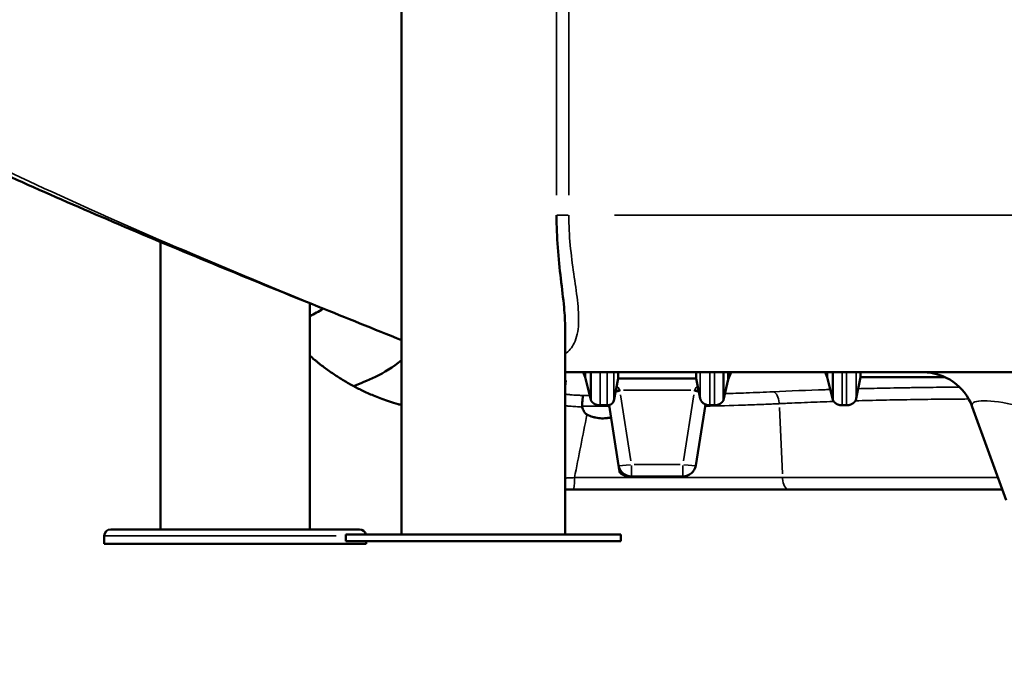
# Model space of a CAD drawing. Units: millimetres. Extents: x 3737 to 20107, y 5940 to 18722.
# Drawn here: x 17841 to 18593, y 14178 to 14679 of the extents above; entities that cross this region are included whole.
import ezdxf

# ---------------------------------------------------------------- set-up
doc = ezdxf.new("R2010")
doc.units = ezdxf.units.MM
doc.layers.add('MD_Visible', color=7, linetype='Continuous', lineweight=50)
doc.layers.add('MD_Visible Narrow', color=7, linetype='Continuous', lineweight=35)
doc.dimstyles.new('OLCU', dxfattribs={"dimtxt": 300, "dimasz": 150, "dimexe": 0.18, "dimexo": 0.0625, "dimgap": 80, "dimtad": 1, "dimdec": 0, "dimlfac": 0.1, "dimrnd": 5, "dimzin": 0, "dimdsep": 46, "dimtxsty": 'Standard', "dimcen": 0.09, "dimse1": 1, "dimse2": 1, "dimadec": 0, "dimazin": 0, "dimtfac": 1, "dimtdec": 0, "dimtofl": 0, "dimtmove": 0, "dimatfit": 3, "dimfxl": 1, "dimtolj": 1, "dimtzin": 0, "dimarcsym": 0})

# ---------------------------------------------------------------- blocks, each defined once
blk = doc.blocks.new('CustomObjectsInViewport6_0')
at = {"layer": 'MD_Visible', "extrusion": (0, 1, 0)}
for p, q in [((18132.68, 14790.68), (18132.68, 14285.5)), ((17948.53, 14289.5), (17948.53, 14509.09)), ((18254.52, 14480.05), (18254.52, 14480.04)), ((18062.53, 14289.5), (18062.53, 14462.3)), ((18257.68, 14443.28), (18257.68, 14285.5)), ((18257.68, 14409.5), (18959.18, 14409.5)), ((18272.99, 14405.8), (18271.48, 14409.5)), ((18384.55, 14409.5), (18382.27, 14403.91)), ((18458, 14405.8), (18456.49, 14409.5)), ((18277.26, 14388.42), (18272.99, 14405.8)), ((18298.21, 14404.67), (18294.76, 14387.69)), ((18357.8, 14404.67), (18298.21, 14404.67)), ((18360.91, 14389.39), (18357.8, 14404.67)), ((18382.27, 14403.91), (18378.77, 14388.42)), ((18462.26, 14388.42), (18458, 14405.8)), ((18483.46, 14405.8), (18480.12, 14389.39)), ((18547.96, 14405.8), (18483.46, 14405.8)), ((18289.83, 14384.3), (18284.33, 14384.3)), ((18291.2, 14384.45), (18298.5, 14338.36)), ((18364.89, 14384.97), (18357.51, 14338.36)), ((18371.7, 14384.3), (18368.3, 14384.3)), ((18472.74, 14384.3), (18469.33, 14384.3)), ((18568.76, 14383.18), (18594.74, 14311.81)), ((18308.38, 14329.93), (18347.64, 14329.93)), ((17910.52, 14289.5), (17921.09, 14289.5)), ((17925.6, 14289.5), (17921.09, 14289.5)), ((17925.6, 14289.5), (18085.47, 14289.5)), ((18089.98, 14289.5), (18085.47, 14289.5)), ((18089.98, 14289.5), (18100.55, 14289.5)), ((17905.52, 14278.5), (17905.52, 14284.5)), ((18300.18, 14285.5), (18090.18, 14285.5)), ((18090.18, 14285.5), (18090.18, 14280.5)), ((18300.18, 14280.5), (18090.18, 14280.5)), ((18105.55, 14278.5), (18105.55, 14280.5)), ((18300.18, 14285.5), (18300.18, 14280.5)), ((17905.52, 14278.5), (18105.55, 14278.5))]:
    blk.add_line(p, q, dxfattribs=at)
at = {"layer": 'MD_Visible', "extrusion": (2.80248e-16, 1.39498e-35, -1)}
blk.add_arc((-18531.18, 14369.5), 40, 90, 160, dxfattribs=at)
at = {"layer": 'MD_Visible', "extrusion": (2.80248e-16, 0, -1)}
for centre, radius, start, end in [((-18308.38, 14339.93), 10, 270, 351), ((-17910.52, 14284.5), 5, 0, 90), ((-18100.55, 14284.5), 5, 90, 168.46453)]:
    blk.add_arc(centre, radius, start, end, dxfattribs=at)
at = {"layer": 'MD_Visible', "extrusion": (2.80248e-16, -1.35469e-38, -1)}
blk.add_arc((-18347.64, 14339.93), 10, 189, 270, dxfattribs=at)
at = {"layer": 'MD_Visible'}
blk.add_ellipse((18280.94, 14380.96), major_axis=(10.68, 0), ratio=0.984808, start_param=0.154707, end_param=0.254871, dxfattribs=at)
for points, knots in [([(18132.68, 14434.13), (18111.48, 14442.62), (18090.28, 14451.12), (18044.85, 14469.43), (18020.61, 14479.27), (17972.57, 14499.02), (17948.72, 14508.95), (17901.66, 14528.92), (17878.42, 14538.98), (17832.84, 14559.23), (17810.46, 14569.44), (17766.81, 14590.05), (17745.5, 14600.46), (17704.13, 14621.58), (17684.06, 14632.3), (17645.22, 14654.2), (17626.45, 14665.41), (17590.27, 14688.54), (17572.88, 14700.5), (17539.77, 14725.4), (17524.08, 14738.37), (17495.03, 14765.37), (17481.56, 14779.52), (17457.58, 14809.03), (17446.95, 14824.4), (17429.71, 14855.49), (17422.84, 14870.99), (17412.89, 14901.8), (17409.52, 14916.96), (17406.7, 14941.13), (17406.18, 14949.96), (17406.18, 14958.76)], [1.038059, 1.038059, 1.038059, 1.038059, 7.89153, 7.89153, 15.821892, 15.821892, 23.822342, 23.822342, 31.90919, 31.90919, 40.084886, 40.084886, 48.370368, 48.370368, 56.798381, 56.798381, 65.42447, 65.42447, 74.326552, 74.326552, 83.466038, 83.466038, 92.619587, 92.619587, 101.508023, 101.508023, 109.503507, 109.503507, 116.711487, 116.711487, 120.7933, 120.7933, 120.7933, 120.7933]), ([(18251.1, 14529.5), (18251.1, 14521.21), (18251.8, 14504.63), (18254.37, 14480.8), (18256.91, 14460.2), (18257.68, 14448.25), (18257.68, 14443.29)], [0, 0, 0, 0, 2.486917, 4.973834, 7.460751, 9.451669, 9.451669, 9.451669, 9.451669]), ([(18062.53, 14422.3), (18063.73, 14421.24), (18064.94, 14420.19), (18066.18, 14419.15), (18066.76, 14418.66), (18067.35, 14418.17), (18067.94, 14417.69), (18068.52, 14417.21), (18069.12, 14416.73), (18069.71, 14416.25), (18070.9, 14415.3), (18072.11, 14414.37), (18073.33, 14413.45), (18075.76, 14411.61), (18078.26, 14409.83), (18080.8, 14408.12), (18083.34, 14406.4), (18085.9, 14404.78), (18088.45, 14403.25), (18091, 14401.72), (18093.55, 14400.27), (18096.09, 14398.91)], [0.03139689, 0.03139689, 0.03139689, 0.03139689, 0.03623547, 0.03623547, 0.03623547, 0.03850019, 0.03850019, 0.03850019, 0.0407649, 0.0407649, 0.0407649, 0.04529434, 0.04529434, 0.04529434, 0.0543532, 0.0543532, 0.0543532, 0.06341207, 0.06341207, 0.06341207, 0.07247094, 0.07247094, 0.07247094, 0.07247094]), ([(18277.26, 14409.5), (18277.26, 14405.94), (18277.26, 14402.75), (18277.26, 14399.32), (18277.26, 14394.47), (18277.26, 14390.77), (18277.26, 14388.42)], [0.6084595, 0.6084595, 0.6084595, 0.6084595, 0.75, 0.75, 0.78, 1, 1, 1, 1]), ([(18378.77, 14409.5), (18378.77, 14405.94), (18378.77, 14402.75), (18378.77, 14399.32), (18378.77, 14394.47), (18378.77, 14390.77), (18378.77, 14388.42)], [0.6084595, 0.6084595, 0.6084595, 0.6084595, 0.75, 0.75, 0.78, 1, 1, 1, 1]), ([(18462.26, 14409.5), (18462.26, 14405.94), (18462.26, 14402.75), (18462.26, 14399.32), (18462.26, 14394.47), (18462.26, 14390.77), (18462.26, 14388.42)], [0.6084594, 0.6084594, 0.6084594, 0.6084594, 0.75, 0.75, 0.78, 1, 1, 1, 1]), ([(18096.09, 14398.91), (18097.29, 14398.27), (18098.49, 14397.64), (18100.99, 14396.38), (18102.29, 14395.74), (18105, 14394.46), (18106.41, 14393.81), (18109.36, 14392.51), (18110.9, 14391.86), (18114.15, 14390.54), (18115.85, 14389.88), (18119.46, 14388.55), (18121.37, 14387.89), (18125.46, 14386.55), (18127.65, 14385.89), (18130.89, 14384.98), (18131.77, 14384.74), (18132.68, 14384.51)], [0, 0, 0, 0, 0.0235892, 0.0235892, 0.0471784, 0.0471784, 0.0707676, 0.0707676, 0.0943567, 0.0943567, 0.1179459, 0.1179459, 0.1415351, 0.1415351, 0.1651243, 0.1651243, 0.1735312, 0.1735312, 0.1735312, 0.1735312]), ([(18271.7, 14391.84), (18271.69, 14391.83), (18271.67, 14391.81), (18271.65, 14391.79), (18271.64, 14391.78), (18271.62, 14391.76), (18271.6, 14391.73), (18271.57, 14391.69), (18271.54, 14391.63), (18271.51, 14391.57), (18271.47, 14391.5), (18271.44, 14391.42), (18271.41, 14391.33), (18271.38, 14391.24), (18271.35, 14391.14), (18271.32, 14391.03), (18271.26, 14390.81), (18271.21, 14390.56), (18271.15, 14390.26), (18271.13, 14390.11), (18271.1, 14389.96), (18271.08, 14389.79), (18271.05, 14389.62), (18271.03, 14389.44), (18271, 14389.26), (18270.96, 14388.89), (18270.91, 14388.49), (18270.87, 14388.06), (18270.83, 14387.63), (18270.8, 14387.18), (18270.77, 14386.69), (18270.7, 14385.73), (18270.66, 14384.7), (18270.63, 14383.61)], [-0.00004055, -0.00004055, -0.00004055, -0.00004055, 0.00036985, 0.00036985, 0.00036985, 0.00078024, 0.00078024, 0.00078024, 0.00160103, 0.00160103, 0.00160103, 0.00242181, 0.00242181, 0.00242181, 0.0032426, 0.0032426, 0.0032426, 0.00488418, 0.00488418, 0.00488418, 0.00570496, 0.00570496, 0.00570496, 0.00652575, 0.00652575, 0.00652575, 0.00816732, 0.00816732, 0.00816732, 0.0098089, 0.0098089, 0.0098089, 0.01309205, 0.01309205, 0.01309205, 0.01309205]), ([(18270.72, 14382.98), (18270.89, 14382.43), (18271.07, 14381.89), (18271.28, 14381.35), (18271.5, 14380.82), (18271.73, 14380.28), (18272.01, 14379.78), (18272.15, 14379.52), (18272.29, 14379.27), (18272.45, 14379.03), (18272.61, 14378.79), (18272.78, 14378.55), (18272.97, 14378.33), (18273.16, 14378.11), (18273.36, 14377.9), (18273.59, 14377.72), (18273.81, 14377.53), (18274.06, 14377.37), (18274.32, 14377.24)], [0.008499223, 0.008499223, 0.008499223, 0.008499223, 0.010251334, 0.010251334, 0.010251334, 0.012003444, 0.012003444, 0.012003444, 0.0128795, 0.0128795, 0.0128795, 0.013755555, 0.013755555, 0.013755555, 0.01463161, 0.01463161, 0.01463161, 0.015507666, 0.015507666, 0.015507666, 0.015507666]), ([(18292.68, 14375.11), (18291.92, 14374.92), (18291.15, 14374.75), (18290.37, 14374.63), (18289.98, 14374.56), (18289.59, 14374.51), (18289.2, 14374.46), (18288.8, 14374.42), (18288.4, 14374.38), (18288.01, 14374.36), (18286.43, 14374.25), (18284.86, 14374.3), (18283.3, 14374.49), (18282.53, 14374.59), (18281.75, 14374.72), (18280.98, 14374.89), (18280.21, 14375.06), (18279.44, 14375.26), (18278.68, 14375.49), (18277.18, 14375.96), (18275.73, 14376.55), (18274.32, 14377.24)], [0.0048083, 0.0048083, 0.0048083, 0.0048083, 0.00716354, 0.00716354, 0.00716354, 0.00834116, 0.00834116, 0.00834116, 0.00951878, 0.00951878, 0.00951878, 0.01422927, 0.01422927, 0.01422927, 0.01658451, 0.01658451, 0.01658451, 0.01893975, 0.01893975, 0.01893975, 0.02365024, 0.02365024, 0.02365024, 0.02365024]), ([(18298.5, 14338.36), (18298.63, 14337.51), (18298.77, 14336.65), (18298.91, 14335.75), (18299.06, 14334.85), (18299.2, 14333.91), (18299.37, 14332.88)], [-0.000020598, -0.000020598, -0.000020598, -0.000020598, 0.004391602, 0.004391602, 0.004391602, 0.008803802, 0.008803802, 0.008803802, 0.008803802]), ([(18299.51, 14332.74), (18299.81, 14332.46), (18300.12, 14332.2), (18300.76, 14331.73), (18301.1, 14331.52), (18302.15, 14330.94), (18302.9, 14330.62), (18304.41, 14330.11), (18305.19, 14329.93), (18306.76, 14329.68), (18307.57, 14329.62), (18308.38, 14329.64)], [0, 0, 0, 0, 0.001195677, 0.001195677, 0.002391353, 0.002391353, 0.004782707, 0.004782707, 0.00717406, 0.00717406, 0.009565414, 0.009565414, 0.009565414, 0.009565414]), ([(18308.38, 14329.64), (18311.81, 14329.71), (18315.24, 14329.78), (18322.08, 14329.89), (18325.49, 14329.93), (18328.9, 14329.93)], [0, 0, 0, 0, 0.01033205, 0.01033205, 0.02066409, 0.02066409, 0.02066409, 0.02066409]), ([(18428.61, 14319.93), (18422.33, 14319.93), (18415.96, 14319.93), (18409.5, 14319.93), (18403.03, 14319.93), (18396.46, 14319.93), (18389.8, 14319.93), (18383.14, 14319.93), (18376.38, 14319.93), (18369.53, 14319.93), (18367.81, 14319.93), (18366.09, 14319.93), (18364.37, 14319.93), (18362.64, 14319.93), (18360.91, 14319.93), (18359.17, 14319.93), (18355.7, 14319.93), (18352.23, 14319.93), (18348.75, 14319.93), (18341.79, 14319.93), (18334.81, 14319.93), (18327.8, 14319.93), (18320.79, 14319.93), (18313.76, 14319.93), (18306.71, 14319.93), (18292.6, 14319.93), (18278.39, 14319.93), (18264.09, 14319.93)], [0, 0, 0, 0, 0.0213532, 0.0213532, 0.0213532, 0.0427064, 0.0427064, 0.0427064, 0.0640596, 0.0640596, 0.0640596, 0.0693979, 0.0693979, 0.0693979, 0.0747362, 0.0747362, 0.0747362, 0.0854128, 0.0854128, 0.0854128, 0.106766, 0.106766, 0.106766, 0.1281192, 0.1281192, 0.1281192, 0.1708256, 0.1708256, 0.1708256, 0.1708256]), ([(18591.78, 14319.93), (18589.67, 14319.93), (18587.57, 14319.93), (18585.46, 14319.93), (18571.85, 14319.93), (18558.31, 14319.93), (18544.84, 14319.93), (18531.38, 14319.93), (18517.98, 14319.93), (18504.67, 14319.93), (18498.01, 14319.93), (18491.43, 14319.93), (18484.93, 14319.93), (18478.43, 14319.93), (18472.01, 14319.93), (18465.68, 14319.93), (18453, 14319.93), (18440.64, 14319.93), (18428.61, 14319.93)], [0.1585657, 0.1585657, 0.1585657, 0.1585657, 0.1649451, 0.1649451, 0.1649451, 0.2061814, 0.2061814, 0.2061814, 0.2474177, 0.2474177, 0.2474177, 0.2680359, 0.2680359, 0.2680359, 0.288654, 0.288654, 0.288654, 0.3298903, 0.3298903, 0.3298903, 0.3298903]), ([(17921.09, 14289.5), (17921.09, 14289.5), (17921.09, 14289.5), (17921.33, 14289.5), (17921.59, 14289.49), (17922.23, 14289.49), (17922.62, 14289.49), (17923.46, 14289.49), (17923.91, 14289.49), (17924.77, 14289.49), (17925.17, 14289.5), (17925.59, 14289.5), (17925.59, 14289.5), (17925.6, 14289.5)], [-0.02052, -0.02052, -0.02052, -0.02052, 0, 0, 1.989004, 1.989004, 4.507168, 4.507168, 7.025331, 7.025331, 9.014336, 9.014336, 9.034856, 9.034856, 9.034856, 9.034856]), ([(18085.47, 14289.5), (18085.48, 14289.5), (18085.48, 14289.5), (18085.9, 14289.5), (18086.3, 14289.49), (18087.16, 14289.49), (18087.61, 14289.49), (18088.45, 14289.49), (18088.84, 14289.49), (18089.48, 14289.49), (18089.74, 14289.5), (18089.98, 14289.5), (18089.98, 14289.5), (18089.98, 14289.5)], [-0.02052, -0.02052, -0.02052, -0.02052, 0, 0, 1.989004, 1.989004, 4.507168, 4.507168, 7.025331, 7.025331, 9.014336, 9.014336, 9.034856, 9.034856, 9.034856, 9.034856])]:
    blk.add_open_spline(points, degree=3, knots=knots, dxfattribs=at)
for points in [[(18072.76, 14458.18), (18069.33, 14455.95), (18065.88, 14454.08), (18062.53, 14452.46)], [(18257.53, 14449.32), (18257.53, 14449.33), (18257.53, 14449.33), (18257.53, 14449.33)], [(18257.68, 14443.29), (18257.68, 14443.29), (18257.68, 14443.28), (18257.68, 14443.28)], [(18132.68, 14418.9), (18119.55, 14407.62), (18105.22, 14402.85), (18096.09, 14398.91)], [(18272.99, 14409.5), (18272.99, 14408.09), (18272.99, 14406.85), (18272.99, 14405.8)], [(18298.21, 14409.5), (18298.21, 14407.6), (18298.21, 14405.99), (18298.21, 14404.67)], [(18357.8, 14409.5), (18357.8, 14407.6), (18357.8, 14405.99), (18357.8, 14404.67)], [(18382.27, 14409.5), (18382.27, 14407.27), (18382.27, 14405.41), (18382.27, 14403.91)], [(18458, 14409.5), (18458, 14408.09), (18458, 14406.85), (18458, 14405.8)], [(18483.46, 14409.5), (18483.46, 14408.09), (18483.46, 14406.85), (18483.46, 14405.8)], [(18270.63, 14383.61), (18270.62, 14383.4), (18270.65, 14383.19), (18270.72, 14382.98)], [(18291.28, 14383.61), (18291.21, 14383.89), (18291.12, 14384.16), (18291.03, 14384.42)], [(18364.68, 14383.61), (18364.67, 14383.57), (18364.67, 14383.53), (18364.66, 14383.49)], [(18364.68, 14383.61), (18364.76, 14384.07), (18364.86, 14384.51), (18364.99, 14384.93)], [(18299.37, 14332.88), (18299.42, 14332.84), (18299.46, 14332.79), (18299.51, 14332.74)], [(18264.09, 14319.93), (18261.91, 14319.93), (18259.78, 14319.93), (18257.68, 14319.93)]]:
    blk.add_open_spline(points, degree=3, dxfattribs=at)
for points, weights in [([(18284.33, 14384.3), (18281.04, 14384.3), (18278.35, 14385.86), (18277.26, 14388.42)], [1, 0.877498452671, 0.877498452671, 1]), ([(18294.76, 14387.69), (18294.31, 14385.64), (18292.37, 14384.3), (18289.83, 14384.3)], [1, 0.844213457369, 0.844213457369, 1]), ([(18368.3, 14384.3), (18364.49, 14384.3), (18361.57, 14386.31), (18360.91, 14389.39)], [1, 0.844201199522, 0.844201199522, 1]), ([(18378.77, 14388.42), (18377.68, 14385.86), (18374.99, 14384.3), (18371.7, 14384.3)], [1, 0.877498452671, 0.877498452671, 1]), ([(18469.33, 14384.3), (18466.04, 14384.3), (18463.35, 14385.86), (18462.26, 14388.42)], [1, 0.877498452671, 0.877498452671, 1]), ([(18480.12, 14389.39), (18479.46, 14386.31), (18476.54, 14384.3), (18472.74, 14384.3)], [1, 0.844201199522, 0.844201199522, 1])]:
    blk.add_rational_spline(points, weights, degree=3, dxfattribs=at)
at = {"layer": 'MD_Visible Narrow', "extrusion": (0, 1, 0)}
for p, q in [((18251.1, 14822.02), (18251.1, 14544.89)), ((18260.48, 14544.89), (18260.48, 14822.02)), ((18132.68, 14310.75), (18132.68, 14765.42)), ((18251.37, 14529.5), (18259.91, 14529.5)), ((18922.59, 14529.5), (18295.33, 14529.5)), ((18353.79, 14395.93), (18302.22, 14395.93)), ((18271.94, 14391.84), (18276.18, 14391.84)), ((18299.94, 14392.32), (18307.93, 14341.86)), ((18356.07, 14392.32), (18348.08, 14341.86)), ((18290.25, 14383.61), (18271.66, 14383.61)), ((18421.5, 14382.72), (18423.66, 14331.88)), ((18308.38, 14338.32), (18308.38, 14329.95)), ((18345.67, 14339.06), (18310.34, 14339.06)), ((18347.64, 14338.32), (18347.64, 14329.95)), ((18308.38, 14329.67), (18308.38, 14329.93)), ((18082.63, 14284.5), (17906.35, 14284.5))]:
    blk.add_line(p, q, dxfattribs=at)
at = {"layer": 'MD_Visible Narrow'}
for centre, major_axis, ratio, start_param, end_param in [((18258.52, 14392.87), (9.85, -1.74), 0.994681, 1.748616, 1.824162), ((18416.55, 14384.68), (-0.47, 9.99), 0.487528, -1.435643, -0.165889), ((18308.38, 14339.93), (9.88, 1.56), 0.086091, 3.219451, 4.620896), ((18264.09, 14329.93), (0, 10), 0.075917, 3.215769, 4.550946)]:
    blk.add_ellipse(centre, major_axis=major_axis, ratio=ratio, start_param=start_param, end_param=end_param, dxfattribs=at)
at = {"layer": 'MD_Visible Narrow', "extrusion": (2.80248e-16, -1.0853e-29, -1)}
blk.add_ellipse((18299.5, 14395.99), major_axis=(9.88, 1.56), ratio=0.086091, start_param=1.601586, end_param=1.910383, dxfattribs=at)
at = {"layer": 'MD_Visible Narrow', "extrusion": (2.80248e-16, 1.86985e-29, -1)}
blk.add_ellipse((18299.35, 14396.8), major_axis=(9.81, 1.96), ratio=0.085485, start_param=1.603558, end_param=1.886469, dxfattribs=at)
at = {"layer": 'MD_Visible Narrow', "extrusion": (2.80248e-16, -8.49478e-39, -1)}
blk.add_ellipse((18279.02, 14391.9), major_axis=(-20.73, 0), ratio=0.996195, start_param=2.947478, end_param=2.983124, dxfattribs=at)
at = {"layer": 'MD_Visible Narrow', "extrusion": (2.80248e-16, -2.29589e-41, -1)}
blk.add_ellipse((18376.99, 14391.9), major_axis=(-20.73, 0), ratio=0.996195, start_param=0.158469, end_param=0.194114, dxfattribs=at)
at = {"layer": 'MD_Visible Narrow', "extrusion": (2.80248e-16, 7.13673e-30, -1)}
blk.add_ellipse((18356.52, 14395.99), major_axis=(-9.88, 1.56), ratio=0.086091, start_param=4.372647, end_param=4.681591, dxfattribs=at)
at = {"layer": 'MD_Visible Narrow', "extrusion": (2.80248e-16, 7.75919e-30, -1)}
blk.add_ellipse((18356.66, 14396.8), major_axis=(-9.81, 1.96), ratio=0.085485, start_param=4.39656, end_param=4.679619, dxfattribs=at)
at = {"layer": 'MD_Visible Narrow', "extrusion": (3.14573e-16, 7.70933e-17, -1)}
blk.add_ellipse((18616.31, 14369.5), major_axis=(47.65, -15.44), ratio=0.20641, start_param=3.054631, end_param=4.362826, dxfattribs=at)
at = {"layer": 'MD_Visible Narrow', "extrusion": (2.80248e-16, 1.75522e-29, -1)}
blk.add_ellipse((18293.6, 14326.45), major_axis=(7.39, 6.74), ratio=0.129222, start_param=-0.507149, end_param=-0.026692, dxfattribs=at)
at = {"layer": 'MD_Visible Narrow', "extrusion": (2.80248e-16, -3.8118e-29, -1)}
blk.add_ellipse((18347.64, 14339.93), major_axis=(-9.88, 1.56), ratio=0.086091, start_param=3.219451, end_param=4.620896, dxfattribs=at)
at = {"layer": 'MD_Visible Narrow', "extrusion": (2.80248e-16, 0, -1)}
blk.add_ellipse((18428.61, 14329.93), major_axis=(0, 10), ratio=0.484821, start_param=3.215769, end_param=4.550946, dxfattribs=at)
at = {"layer": 'MD_Visible Narrow'}
for points, knots in [([(18132.68, 14434.2), (18099.04, 14447.76), (18029.02, 14476.17), (17926.56, 14519.43), (17828.45, 14563.99), (17740.45, 14608.56), (17665.05, 14653.13), (17604.31, 14697.69), (17559.91, 14742.26), (17530.11, 14791.77), (17523.48, 14846.25), (17544.96, 14895.76), (17577.99, 14935.37), (17621.14, 14974.99), (17693.11, 15024.5), (17804.14, 15083.92), (17934.34, 15143.34), (18067.15, 15198.54), (18155.35, 15233.92), (18194.18, 15249.5)], [-332.403237, -332.403237, -332.403237, -332.403237, -321.460946, -309.468994, -297.477042, -285.485091, -273.493139, -261.501187, -249.509236, -237.517284, -221.528015, -205.538746, -197.544112, -189.549477, -173.560208, -157.570939, -141.58167, -125.592402, -113.017194, -113.017194, -113.017194, -113.017194]), ([(18257.68, 14423.38), (18260.65, 14425.74), (18265.89, 14432.24), (18268.63, 14446.03), (18267.36, 14464.17), (18264.25, 14484.55), (18261.29, 14506.54), (18260.48, 14521.84), (18260.48, 14529.5)], [-14.329281, -14.329281, -14.329281, -14.329281, -12.434585, -9.947668, -7.460751, -4.973834, -2.486917, 0, 0, 0, 0]), ([(18284.33, 14409.5), (18284.33, 14409.38), (18284.33, 14409.27), (18284.33, 14409.15), (18284.33, 14404.05), (18284.33, 14399.6), (18284.33, 14395.8), (18284.33, 14395.2), (18284.33, 14394.62), (18284.33, 14394.06), (18284.33, 14389.91), (18284.33, 14386.66), (18284.33, 14384.3)], [0.5557738, 0.5557738, 0.5557738, 0.5557738, 0.56, 0.56, 0.56, 0.75, 0.75, 0.75, 0.78, 0.78, 0.78, 1, 1, 1, 1]), ([(18289.83, 14409.5), (18289.83, 14409.38), (18289.83, 14404.15), (18289.83, 14399.6), (18289.83, 14395.2), (18289.83, 14390.35), (18289.83, 14386.66), (18289.83, 14384.3)], [0.5557738, 0.5557738, 0.5557738, 0.5557738, 0.56, 0.75, 0.75, 0.78, 1, 1, 1, 1]), ([(18294.76, 14409.5), (18294.76, 14405.65), (18294.76, 14402.21), (18294.76, 14398.6), (18294.76, 14393.75), (18294.76, 14390.05), (18294.76, 14387.69)], [0.5989466, 0.5989466, 0.5989466, 0.5989466, 0.75, 0.75, 0.78, 1, 1, 1, 1]), ([(18360.91, 14409.5), (18360.91, 14406.33), (18360.91, 14403.46), (18360.91, 14400.3), (18360.91, 14395.45), (18360.91, 14391.75), (18360.91, 14389.39)], [0.6215495, 0.6215495, 0.6215495, 0.6215495, 0.75, 0.75, 0.78, 1, 1, 1, 1]), ([(18368.3, 14409.5), (18368.3, 14409.38), (18368.3, 14404.15), (18368.3, 14399.6), (18368.3, 14395.2), (18368.3, 14390.35), (18368.3, 14386.66), (18368.3, 14384.3)], [0.5557738, 0.5557738, 0.5557738, 0.5557738, 0.56, 0.75, 0.75, 0.78, 1, 1, 1, 1]), ([(18371.7, 14409.5), (18371.7, 14409.38), (18371.7, 14404.15), (18371.7, 14399.6), (18371.7, 14395.2), (18371.7, 14390.35), (18371.7, 14386.66), (18371.7, 14384.3)], [0.5557738, 0.5557738, 0.5557738, 0.5557738, 0.56, 0.75, 0.75, 0.78, 1, 1, 1, 1]), ([(18469.33, 14409.5), (18469.33, 14409.38), (18469.33, 14409.27), (18469.33, 14409.15), (18469.33, 14404.05), (18469.33, 14399.6), (18469.33, 14395.8), (18469.33, 14395.2), (18469.33, 14394.62), (18469.33, 14394.06), (18469.33, 14389.91), (18469.33, 14386.66), (18469.33, 14384.3)], [0.5557737, 0.5557737, 0.5557737, 0.5557737, 0.56, 0.56, 0.56, 0.75, 0.75, 0.75, 0.78, 0.78, 0.78, 1, 1, 1, 1]), ([(18472.74, 14409.5), (18472.74, 14409.38), (18472.74, 14404.15), (18472.74, 14399.6), (18472.74, 14395.2), (18472.74, 14390.35), (18472.74, 14386.66), (18472.74, 14384.3)], [0.5557737, 0.5557737, 0.5557737, 0.5557737, 0.56, 0.75, 0.75, 0.78, 1, 1, 1, 1]), ([(18480.12, 14409.5), (18480.12, 14406.33), (18480.12, 14403.46), (18480.12, 14400.3), (18480.12, 14395.45), (18480.12, 14391.75), (18480.12, 14389.39)], [0.6215494, 0.6215494, 0.6215494, 0.6215494, 0.75, 0.75, 0.78, 1, 1, 1, 1]), ([(18257.68, 14403.45), (18257.72, 14403.44), (18257.75, 14403.42), (18257.78, 14403.41), (18257.96, 14403.35), (18258.1, 14403.28), (18258.22, 14403.21), (18258.44, 14403.08), (18258.55, 14402.95), (18258.52, 14402.82)], [0.025043855, 0.025043855, 0.025043855, 0.025043855, 0.025388595, 0.025388595, 0.025388595, 0.027341564, 0.027341564, 0.027341564, 0.031247501, 0.031247501, 0.031247501, 0.031247501]), ([(18297.07, 14399.03), (18297.28, 14398.84), (18297.48, 14398.64), (18297.68, 14398.43), (18298.03, 14398.07), (18298.35, 14397.68), (18298.63, 14397.26), (18298.91, 14396.85), (18299.16, 14396.41), (18299.35, 14395.93)], [0.020526486, 0.020526486, 0.020526486, 0.020526486, 0.021413366, 0.021413366, 0.021413366, 0.022944933, 0.022944933, 0.022944933, 0.0244765, 0.0244765, 0.0244765, 0.0244765]), ([(18356.66, 14395.93), (18356.85, 14396.41), (18357.1, 14396.85), (18357.38, 14397.26), (18357.66, 14397.68), (18357.98, 14398.07), (18358.33, 14398.43), (18358.53, 14398.64), (18358.74, 14398.84), (18358.95, 14399.03)], [0, 0, 0, 0, 0.001530095, 0.001530095, 0.001530095, 0.00306019, 0.00306019, 0.00306019, 0.003947958, 0.003947958, 0.003947958, 0.003947958]), ([(18379.86, 14393.21), (18385.33, 14393.38), (18390.73, 14393.57), (18396.04, 14393.77), (18403.01, 14394.04), (18409.85, 14394.33), (18416.55, 14394.64)], [0.0054495, 0.0054495, 0.0054495, 0.0054495, 0.0229624, 0.0229624, 0.0229624, 0.04592481, 0.04592481, 0.04592481, 0.04592481]), ([(18416.55, 14394.64), (18429.51, 14395.25), (18442.79, 14395.77), (18456.37, 14396.22), (18457.68, 14396.26), (18459, 14396.3), (18460.31, 14396.35)], [0, 0, 0, 0, 0.04390621, 0.04390621, 0.04390621, 0.04814661, 0.04814661, 0.04814661, 0.04814661]), ([(18481.66, 14396.96), (18487.08, 14397.1), (18492.54, 14397.23), (18498.05, 14397.35), (18505.15, 14397.5), (18512.33, 14397.63), (18519.59, 14397.74), (18521.4, 14397.77), (18523.22, 14397.8), (18525.05, 14397.83), (18526.87, 14397.85), (18528.71, 14397.88), (18530.54, 14397.9), (18534.2, 14397.95), (18537.87, 14397.99), (18541.53, 14398.03), (18547.37, 14398.09), (18553.21, 14398.14), (18559.05, 14398.18)], [0.07078529, 0.07078529, 0.07078529, 0.07078529, 0.08781242, 0.08781242, 0.08781242, 0.10976552, 0.10976552, 0.10976552, 0.1152538, 0.1152538, 0.1152538, 0.12074207, 0.12074207, 0.12074207, 0.13171862, 0.13171862, 0.13171862, 0.14921473, 0.14921473, 0.14921473, 0.14921473]), ([(18257.68, 14392.98), (18257.74, 14392.96), (18257.79, 14392.95), (18257.85, 14392.93), (18258.19, 14392.84), (18258.62, 14392.76), (18259.13, 14392.68), (18259.63, 14392.59), (18260.22, 14392.52), (18260.89, 14392.44), (18261.23, 14392.4), (18261.58, 14392.37), (18261.95, 14392.33), (18262.32, 14392.3), (18262.7, 14392.27), (18263.1, 14392.23), (18263.9, 14392.17), (18264.76, 14392.11), (18265.69, 14392.06), (18266.15, 14392.04), (18266.63, 14392.01), (18267.11, 14391.99), (18267.59, 14391.97), (18268.09, 14391.95), (18268.59, 14391.93), (18269.59, 14391.89), (18270.63, 14391.86), (18271.7, 14391.84)], [0.00601131, 0.00601131, 0.00601131, 0.00601131, 0.00655957, 0.00655957, 0.00655957, 0.00983936, 0.00983936, 0.00983936, 0.01311915, 0.01311915, 0.01311915, 0.01475904, 0.01475904, 0.01475904, 0.01639894, 0.01639894, 0.01639894, 0.01967872, 0.01967872, 0.01967872, 0.02131862, 0.02131862, 0.02131862, 0.02295851, 0.02295851, 0.02295851, 0.0262383, 0.0262383, 0.0262383, 0.0262383]), ([(18462.96, 14387.22), (18461.99, 14387.19), (18461.03, 14387.16), (18460.06, 14387.12), (18453.47, 14386.9), (18446.94, 14386.66), (18440.49, 14386.39), (18437.27, 14386.26), (18434.06, 14386.13), (18430.88, 14385.98), (18429.29, 14385.91), (18427.7, 14385.84), (18426.12, 14385.77), (18425.32, 14385.73), (18424.53, 14385.7), (18423.74, 14385.66), (18423.35, 14385.64), (18422.96, 14385.62), (18422.56, 14385.6), (18422.36, 14385.59), (18422.17, 14385.58), (18421.97, 14385.58), (18421.87, 14385.57), (18421.77, 14385.57), (18421.68, 14385.56), (18421.58, 14385.56), (18421.48, 14385.55), (18421.38, 14385.55)], [0.29570083, 0.29570083, 0.29570083, 0.29570083, 0.29881431, 0.29881431, 0.29881431, 0.32015819, 0.32015819, 0.32015819, 0.33083013, 0.33083013, 0.33083013, 0.33616611, 0.33616611, 0.33616611, 0.33883409, 0.33883409, 0.33883409, 0.34016808, 0.34016808, 0.34016808, 0.34083508, 0.34083508, 0.34083508, 0.34116858, 0.34116858, 0.34116858, 0.34150208, 0.34150208, 0.34150208, 0.34150208]), ([(18566.03, 14389.12), (18558.29, 14389.08), (18550.54, 14389.02), (18542.79, 14388.94), (18539.23, 14388.9), (18535.67, 14388.85), (18532.11, 14388.81), (18530.33, 14388.78), (18528.55, 14388.76), (18526.78, 14388.73), (18525.01, 14388.7), (18523.24, 14388.68), (18521.48, 14388.65), (18514.42, 14388.53), (18507.45, 14388.4), (18500.55, 14388.25), (18493.44, 14388.09), (18486.41, 14387.92), (18479.46, 14387.72)], [0.19020945, 0.19020945, 0.19020945, 0.19020945, 0.21343878, 0.21343878, 0.21343878, 0.22411072, 0.22411072, 0.22411072, 0.22944669, 0.22944669, 0.22944669, 0.23478266, 0.23478266, 0.23478266, 0.25612654, 0.25612654, 0.25612654, 0.27813092, 0.27813092, 0.27813092, 0.27813092]), ([(18270.72, 14382.98), (18269.88, 14383.03), (18269.04, 14383.09), (18268.23, 14383.14), (18267.41, 14383.2), (18266.61, 14383.25), (18265.82, 14383.31), (18264.24, 14383.41), (18262.72, 14383.53), (18261.26, 14383.64), (18260.9, 14383.66), (18260.54, 14383.69), (18260.18, 14383.72), (18259.82, 14383.75), (18259.48, 14383.78), (18259.13, 14383.8), (18258.64, 14383.84), (18258.15, 14383.88), (18257.68, 14383.92)], [0, 0, 0, 0, 0.00257785, 0.00257785, 0.00257785, 0.0051557, 0.0051557, 0.0051557, 0.01031141, 0.01031141, 0.01031141, 0.01160034, 0.01160034, 0.01160034, 0.01288926, 0.01288926, 0.01288926, 0.0147524, 0.0147524, 0.0147524, 0.0147524]), ([(18421.38, 14385.55), (18421.1, 14385.53), (18420.82, 14385.52), (18420.54, 14385.51), (18420.25, 14385.5), (18419.97, 14385.48), (18419.69, 14385.47), (18419.12, 14385.45), (18418.56, 14385.42), (18417.99, 14385.4), (18416.86, 14385.35), (18415.72, 14385.3), (18414.58, 14385.25), (18412.31, 14385.15), (18410.01, 14385.06), (18407.71, 14384.97), (18403.09, 14384.79), (18398.42, 14384.62), (18393.7, 14384.45), (18384.25, 14384.13), (18374.58, 14383.85), (18364.68, 14383.61)], [-0.00000006, -0.00000006, -0.00000006, -0.00000006, 0.00096173, 0.00096173, 0.00096173, 0.00192353, 0.00192353, 0.00192353, 0.00384711, 0.00384711, 0.00384711, 0.00769429, 0.00769429, 0.00769429, 0.01538863, 0.01538863, 0.01538863, 0.03077732, 0.03077732, 0.03077732, 0.06155471, 0.06155471, 0.06155471, 0.06155471]), ([(18257.68, 14328.69), (18258.23, 14328.71), (18258.79, 14328.74), (18259.34, 14328.77), (18261.14, 14328.86), (18262.97, 14328.95), (18264.85, 14329.06)], [0.03770077, 0.03770077, 0.03770077, 0.03770077, 0.039450264, 0.039450264, 0.039450264, 0.045086016, 0.045086016, 0.045086016, 0.045086016]), ([(18264.85, 14329.06), (18270.12, 14329.06), (18275.39, 14329.06), (18280.63, 14329.06), (18286.14, 14329.06), (18291.63, 14329.06), (18297.11, 14329.06), (18302.59, 14329.06), (18308.07, 14329.06), (18313.55, 14329.06), (18319.02, 14329.06), (18324.49, 14329.06), (18329.94, 14329.06), (18335.39, 14329.06), (18340.83, 14329.06), (18346.26, 14329.06), (18351.69, 14329.06), (18357.1, 14329.06), (18362.45, 14329.06), (18367.8, 14329.06), (18373.08, 14329.06), (18378.3, 14329.06), (18383.52, 14329.06), (18388.68, 14329.06), (18393.79, 14329.06), (18398.9, 14329.06), (18403.96, 14329.06), (18408.97, 14329.06), (18413.97, 14329.06), (18418.92, 14329.06), (18423.78, 14329.06)], [0, 0, 0, 0, 0.0156573, 0.0156573, 0.0156573, 0.0321072, 0.0321072, 0.0321072, 0.0485571, 0.0485571, 0.0485571, 0.065007, 0.065007, 0.065007, 0.0814568, 0.0814568, 0.0814568, 0.0979067, 0.0979067, 0.0979067, 0.1143566, 0.1143566, 0.1143566, 0.1308065, 0.1308065, 0.1308065, 0.1472564, 0.1472564, 0.1472564, 0.1637063, 0.1637063, 0.1637063, 0.1637063]), ([(18423.78, 14329.06), (18429.98, 14329.06), (18436.27, 14329.06), (18442.62, 14329.06), (18448.97, 14329.06), (18455.38, 14329.06), (18461.86, 14329.06), (18468.34, 14329.06), (18474.9, 14329.06), (18481.56, 14329.06), (18488.21, 14329.06), (18494.96, 14329.06), (18501.78, 14329.06), (18508.61, 14329.06), (18515.51, 14329.06), (18522.47, 14329.06), (18529.42, 14329.06), (18536.43, 14329.06), (18543.43, 14329.06), (18550.43, 14329.06), (18557.42, 14329.06), (18564.43, 14329.06), (18571.45, 14329.06), (18578.49, 14329.06), (18585.52, 14329.06), (18586.5, 14329.06), (18587.48, 14329.06), (18588.46, 14329.06)], [0, 0, 0, 0, 0.0211032, 0.0211032, 0.0211032, 0.0422064, 0.0422064, 0.0422064, 0.0633096, 0.0633096, 0.0633096, 0.0844128, 0.0844128, 0.0844128, 0.105516, 0.105516, 0.105516, 0.1266192, 0.1266192, 0.1266192, 0.1477224, 0.1477224, 0.1477224, 0.1688256, 0.1688256, 0.1688256, 0.1717646, 0.1717646, 0.1717646, 0.1717646])]:
    blk.add_open_spline(points, degree=3, knots=knots, dxfattribs=at)
for points in [[(18258.52, 14402.82), (18258.2, 14401.01), (18257.94, 14399.53), (18257.68, 14398.08)], [(18274.32, 14377.24), (18271.16, 14361.18), (18268, 14345.12), (18264.85, 14329.06)]]:
    blk.add_open_spline(points, degree=3, dxfattribs=at)
blk = doc.blocks.new('*D6')
at = {"color": 0, "lineweight": -2, "transparency": 16777216}
blk.add_line((17100.51, 17932.41), (17100.51, 14328), dxfattribs=at)
at = {"color": 0, "transparency": 16777216}
for points in [[(17075.51, 17932.41), (17125.51, 17932.41), (17100.51, 18082.41)], [(17075.51, 14328), (17125.51, 14328), (17100.51, 14178)]]:
    blk.add_solid(points, dxfattribs=at)
at = {"layer": 'Defpoints', "color": 0, "transparency": 16777216}
for p in [(18585.52, 18082.41), (17100.51, 14178), (18611.49, 14178)]:
    blk.add_point(p, dxfattribs=at)
at = {"color": 0, "transparency": 16777216, "insert": (16870.51, 16130.2), "char_height": 300, "attachment_point": 5, "rotation": 90}
blk.add_mtext('\\A1;390', dxfattribs=at)
blk = doc.blocks.new('*D7')
at = {"color": 0, "lineweight": -2, "transparency": 16777216}
blk.add_line((17395.11, 18209.71), (19956.55, 18209.71), dxfattribs=at)
at = {"color": 0, "transparency": 16777216}
for points in [[(17395.11, 18234.71), (17395.11, 18184.71), (17245.11, 18209.71)], [(19956.55, 18234.71), (19956.55, 18184.71), (20106.55, 18209.71)]]:
    blk.add_solid(points, dxfattribs=at)
at = {"layer": 'Defpoints', "color": 0, "transparency": 16777216}
for p in [(20106.55, 18209.71), (17245.11, 15177.92), (20106.55, 14294.5)]:
    blk.add_point(p, dxfattribs=at)
at = {"color": 0, "transparency": 16777216, "insert": (18675.83, 18439.71), "char_height": 300, "attachment_point": 5}
blk.add_mtext('\\A1;285', dxfattribs=at)

msp = doc.modelspace()

# ---------------------------------------------------------------- block references
at = {"layer": 'MD_Visible'}
msp.add_blockref('CustomObjectsInViewport6_0', (0, 0), dxfattribs=at)

# ---------------------------------------------------------------- dimensions: what is measured, and where the dimension line sits
dim = msp.add_linear_dim(base=(20106.55, 18209.71), p1=(17245.11, 15177.92), p2=(20106.55, 14294.5), dimstyle='OLCU')
dim.commit()
dim.dimension.update_dxf_attribs({"geometry": '*D7', "text_midpoint": (18675.83, 18439.71)})
dim = msp.add_linear_dim(base=(17100.51, 14178), p1=(18585.52, 18082.41), p2=(18611.49, 14178), angle=90, dimstyle='OLCU')
dim.commit()
dim.dimension.update_dxf_attribs({"geometry": '*D6', "text_midpoint": (16870.51, 16130.2)})

doc.saveas('drawing.dxf')
